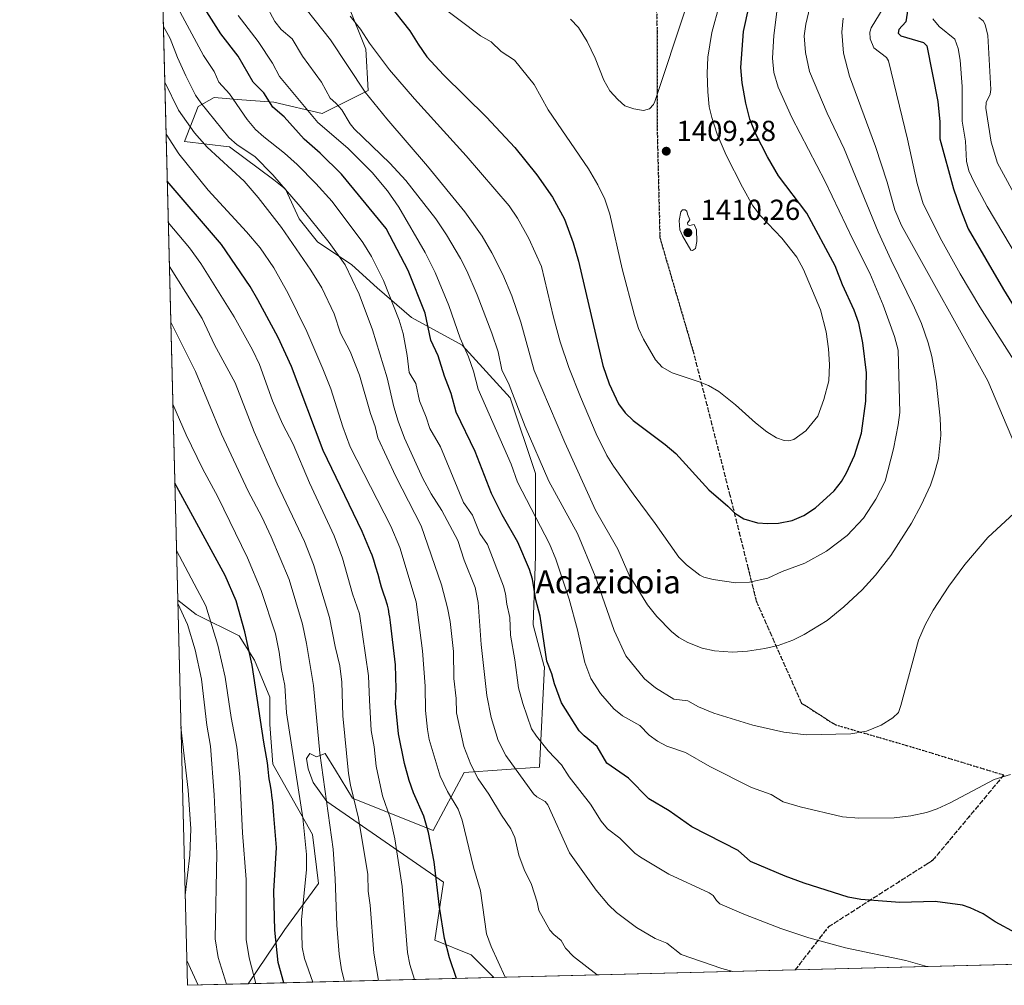
# Model space of a CAD drawing. Units: metres. Extents: x 671682 to 675141, y 4753713 to 4756113.
# Drawn here: x 671682 to 672023, y 4753713 to 4754048 of the extents above; entities that cross this region are included whole.
import ezdxf
from ezdxf.enums import TextEntityAlignment as Align

# ---------------------------------------------------------------- set-up
doc = ezdxf.new("R2010")
doc.units = ezdxf.units.M
doc.header["$MEASUREMENT"] = 0
doc.linetypes.add('DGN Style 3', pattern=[2.307223458686699, 1.648016756204785, -0.6592067024819142])
doc.linetypes.add('DGN Style 5', pattern=[1.1536117293433497, 0.4944050268614355, -0.6592067024819142])
for name, color, linetype, lineweight in [('Arbolado forestal CxS', 92, 'Continuous', 0), ('Comarca CxS', 21, 'Continuous', 0), ('Comunidad Autónoma CxS', 142, 'Continuous', 0), ('Curva de nivel maestra', 30, 'Continuous', 30), ('Curva de nivel normal', 30, 'Continuous', 0), ('Espacio natural protegido CxS', 121, 'Continuous', 0), ('Municipio CxS', 4, 'Continuous', 0), ('Pastizal CxS', 92, 'Continuous', 0), ('Provincia CxS', 1, 'Continuous', 0), ('Punto de cota en terreno', 7, 'Continuous', 0), ('Ruta', 7, 'DGN Style 5', 30), ('Rótulo de punto de cota en terreno', 7, 'Continuous', 0), ('Senda', 7, 'DGN Style 3', 0), ('Suelo desnudo CxS', 253, 'Continuous', 0), ('Texto cartográfico', 7, 'Continuous', 0)]:
    doc.layers.add(name, color=color, linetype=linetype, lineweight=lineweight)
doc.styles.add('Style-Arial', font='txt')

# ---------------------------------------------------------------- blocks, each defined once
blk = doc.blocks.new('*U8')
at = {"layer": 'Pastizal CxS', "color": 92, "linetype": 'Continuous', "lineweight": 0}
blk.add_polyline3d([(672169.1732999999, 4753724.170299999, 1354.548200000005), (671846.0809000004, 4753716.000800001, 1353.577300000004), (671838.2642999999, 4753723.817500001, 1352.030100000004), (671825.7215, 4753728.9035, 1348.287500000006), (671828.6829000004, 4753749.0547, 1350.193499999994), (671788.3378, 4753776.955700001, 1334.574200000003), (671783.5919000005, 4753783.485500001, 1332.510699999999), (671781.8117000004, 4753788.2345, 1331.885800000004), (671781.2188999997, 4753791.796499999, 1331.835600000006), (671782.4049000005, 4753793.576300001, 1332.561100000006), (671784.7777000006, 4753792.3893, 1333.864700000006), (671787.7449000003, 4753793.576500001, 1335.677500000005), (671791.2696000002, 4753787.845899999, 1337.065000000002), (671797.2377000004, 4753778.1425, 1339.290500000003), (671825.1231000006, 4753766.863500001, 1350.556800000006), (671835.8031000001, 4753787.0461, 1358.106599999999), (671861.909, 4753788.827099999, 1367.592699999994), (671863.6590999998, 4753823.6577, 1373.8226), (671863.5433999998, 4753823.7093, 1373.775699999998), (671863.5449999999, 4753823.738800001, 1373.778300000005), (671859.6955000004, 4753838.117699999, 1373.090299999996), (671860.4892999995, 4753861.930199999, 1376.210399999996), (671860.4892999995, 4753890.5053, 1382.744200000001), (671851.7578999996, 4753916.699100001, 1383.841), (671835.0892000003, 4753934.955399999, 1378.996799999994), (671817.6266000001, 4753944.4804, 1372.016900000003), (671805.7203000003, 4753954.7992, 1368.167300000001), (671796.9890999999, 4753962.7367, 1366.151100000003), (671785.0828, 4753970.6742, 1363.450700000001), (671778.7328000005, 4753978.6117, 1363.432700000005), (671773.9704, 4753988.930500001, 1364.902000000002), (671770.0016000001, 4753992.1055, 1364.263300000006), (671754.5832000002, 4754003.5527, 1363.731), (671754.5812999997, 4754003.557499999, 1363.732099999994), (671754.5760000005, 4754003.5582, 1363.729900000006), (671754.4687000001, 4754003.637700001, 1363.712400000004), (671739.0431000004, 4754005.4187, 1357.135399999999), (671743.8076999999, 4754017.5056, 1363.779599999994), (671749.3640999999, 4754020.680600001, 1367.4856), (671758.8891000003, 4754019.886800001, 1370.832500000004), (671770.0016000001, 4754019.0931, 1375.438399999999), (671786.6703000005, 4754015.124299999, 1381.6348), (671802.5453000005, 4754023.061799999, 1389.975699999995), (671801.7516000001, 4754037.349300001, 1393.706099999996), (671795.4016000006, 4754053.224400001, 1395.210699999996)], dxfattribs=at)
blk = doc.blocks.new('*U15')
at = {"layer": 'Arbolado forestal CxS', "color": 92, "linetype": 'Continuous', "lineweight": 0}
blk.add_polyline3d([(671795.4016000006, 4754053.224400001, 1395.210699999996), (671801.7516000001, 4754037.349300001, 1393.706099999996), (671802.5453000005, 4754023.061799999, 1389.975699999995), (671786.6703000005, 4754015.124299999, 1381.6348), (671770.0016000001, 4754019.0931, 1375.438399999999), (671758.8891000003, 4754019.886800001, 1370.832500000004), (671749.3640999999, 4754020.680600001, 1367.4856), (671743.8076999999, 4754017.5056, 1363.779599999994), (671739.0431000004, 4754005.4187, 1357.135399999999), (671754.4687000001, 4754003.637700001, 1363.712400000004), (671754.5760000005, 4754003.5582, 1363.729900000006), (671754.5812999997, 4754003.557499999, 1363.732099999994), (671754.5832000002, 4754003.5527, 1363.731), (671770.0016000001, 4753992.1055, 1364.263300000006), (671773.9704, 4753988.930500001, 1364.902000000002), (671778.7328000005, 4753978.6117, 1363.432700000005), (671785.0828, 4753970.6742, 1363.450700000001), (671796.9890999999, 4753962.7367, 1366.151100000003), (671805.7203000003, 4753954.7992, 1368.167300000001), (671817.6266000001, 4753944.4804, 1372.016900000003), (671835.0892000003, 4753934.955399999, 1378.996799999994), (671851.7578999996, 4753916.699100001, 1383.841), (671860.4892999995, 4753890.5053, 1382.744200000001), (671860.4892999995, 4753861.930199999, 1376.210399999996), (671859.6955000004, 4753838.117699999, 1373.090299999996), (671863.5449999999, 4753823.738800001, 1373.778300000005), (671863.5433999998, 4753823.7093, 1373.775699999998), (671863.6590999998, 4753823.6577, 1373.8226), (671861.909, 4753788.827099999, 1367.592699999994), (671835.8031000001, 4753787.0461, 1358.106599999999), (671825.1231000006, 4753766.863500001, 1350.556800000006), (671797.2377000004, 4753778.1425, 1339.290500000003), (671791.2696000002, 4753787.845899999, 1337.065000000002), (671787.7449000003, 4753793.576500001, 1335.677500000005), (671784.7777000006, 4753792.3893, 1333.864700000006), (671782.4049000005, 4753793.576300001, 1332.561100000006), (671781.2188999997, 4753791.796499999, 1331.835600000006), (671781.8117000004, 4753788.2345, 1331.885800000004), (671783.5919000005, 4753783.485500001, 1332.510699999999), (671788.3378, 4753776.955700001, 1334.574200000003), (671828.6829000004, 4753749.0547, 1350.193499999994), (671825.7215, 4753728.9035, 1348.287500000006), (671838.2642999999, 4753723.817500001, 1352.030100000004), (671846.0809000004, 4753716.000800001, 1353.577300000004), (671761.0335999997, 4753713.850299999, 1318.410999999993), (671773.8198999995, 4753732.693299999, 1326.363100000002), (671785.4616, 4753748.568299999, 1331.784100000005), (671783.3448999999, 4753765.501700001, 1331.091199999995), (671769.5865000002, 4753789.843400001, 1325.624599999996), (671768.5281999996, 4753803.6018, 1326.194900000002), (671768.5281999996, 4753813.126800001, 1326.7552), (671763.2364999996, 4753825.8268, 1325.1253), (671757.9448999995, 4753834.293500001, 1323.445500000002), (671743.1281000003, 4753841.7018, 1317.603900000002), (671736.7143999999, 4753846.690199999, 1315.464099999997), (671730.0426000003, 4754112.664200001, 1386.0291)], dxfattribs=at)
blk = doc.blocks.new('5PATER')
at = {"layer": 'Suelo desnudo CxS', "linetype": 'Continuous', "lineweight": 0}
h = blk.add_hatch(color=51, dxfattribs=at)
edge = h.paths.add_edge_path()
edge.add_ellipse((0, 0), major_axis=(-0.1095731443231308, -0.1110710700762829), ratio=0.9994222409660322, start_angle=0, end_angle=360)

msp = doc.modelspace()

# ---------------------------------------------------------------- linework, layer by layer
at = {"layer": 'Arbolado forestal CxS', "color": 92, "linetype": 'Continuous', "lineweight": 0, "extrusion": (0.006428727920541832, -0.2562799922203042, 0.9665812107861835), "elevation": -1212725.877327334, "flags": 128}
msp.add_lwpolyline([(790737.1806039946, 4577588.989360588), (790737.1806039945, 4577864.245764761)], dxfattribs=at)
at = {"layer": 'Arbolado forestal CxS', "color": 92, "linetype": 'Continuous', "lineweight": 0, "extrusion": (0.001412081298566116, -0.05629171605124658, 0.9984133656609431), "elevation": -265340.2642444453, "flags": 128}
msp.add_lwpolyline([(790738.5116606911, 4727933.364378992), (790738.5116606911, 4728066.988547381)], dxfattribs=at)
at = {"layer": 'Arbolado forestal CxS', "color": 92, "linetype": 'Continuous', "lineweight": 0, "extrusion": (-0.4464225103085977, -0.01128747499810841, 0.8947511023731332), "elevation": -352367.0235298352, "flags": 128}
msp.add_lwpolyline([(-4735215.492950756, 708965.2395697506), (-4735215.492950756, 708941.7914812237)], dxfattribs=at)
at = {"layer": 'Arbolado forestal CxS', "color": 92, "linetype": 'Continuous', "lineweight": 0, "extrusion": (-0.3818877006339448, -0.009655924955040893, 0.9241582912130267), "elevation": -301220.360290572, "flags": 128}
msp.add_lwpolyline([(-4735215.147737641, 732255.8317185421), (-4735215.147737641, 732163.7754305659)], dxfattribs=at)
at = {"layer": 'Arbolado forestal CxS', "color": 92, "linetype": 'Continuous', "lineweight": 0}
for points in [[(671795.4016000006, 4754053.224400001, 1395.210699999996), (671801.7516000001, 4754037.349300001, 1393.706099999996), (671802.5453000005, 4754023.061799999, 1389.975699999995), (671786.6703000005, 4754015.124299999, 1381.6348), (671770.0016000001, 4754019.0931, 1375.438399999999), (671758.8891000003, 4754019.886800001, 1370.832500000004), (671749.3640999999, 4754020.680600001, 1367.4856), (671743.8076999999, 4754017.5056, 1363.779599999994), (671739.0431000004, 4754005.4187, 1357.135399999999), (671754.4687000001, 4754003.637700001, 1363.712400000004), (671754.5760000005, 4754003.5582, 1363.729900000006), (671754.5812999997, 4754003.557499999, 1363.732099999994), (671754.5832000002, 4754003.5527, 1363.731), (671770.0016000001, 4753992.1055, 1364.263300000006), (671773.9704, 4753988.930500001, 1364.902000000002), (671778.7328000005, 4753978.6117, 1363.432700000005), (671785.0828, 4753970.6742, 1363.450700000001), (671796.9890999999, 4753962.7367, 1366.151100000003), (671805.7203000003, 4753954.7992, 1368.167300000001), (671817.6266000001, 4753944.4804, 1372.016900000003), (671835.0892000003, 4753934.955399999, 1378.996799999994), (671851.7578999996, 4753916.699100001, 1383.841), (671860.4892999995, 4753890.5053, 1382.744200000001), (671860.4892999995, 4753861.930199999, 1376.210399999996), (671859.6955000004, 4753838.117699999, 1373.090299999996), (671863.5449999999, 4753823.738800001, 1373.778300000005), (671863.5433999998, 4753823.7093, 1373.775699999998), (671863.6590999998, 4753823.6577, 1373.8226), (671861.909, 4753788.827099999, 1367.592699999994), (671835.8031000001, 4753787.0461, 1358.106599999999), (671825.1231000006, 4753766.863500001, 1350.556800000006), (671797.2377000004, 4753778.1425, 1339.290500000003), (671791.2696000002, 4753787.845899999, 1337.065000000002), (671787.7449000003, 4753793.576500001, 1335.677500000005), (671784.7777000006, 4753792.3893, 1333.864700000006), (671782.4049000005, 4753793.576300001, 1332.561100000006), (671781.2188999997, 4753791.796499999, 1331.835600000006), (671781.8117000004, 4753788.2345, 1331.885800000004), (671783.5919000005, 4753783.485500001, 1332.510699999999), (671788.3378, 4753776.955700001, 1334.574200000003), (671828.6829000004, 4753749.0547, 1350.193499999994), (671825.7215, 4753728.9035, 1348.287500000006), (671838.2642999999, 4753723.817500001, 1352.030100000004), (671846.0807999996, 4753716.0009, 1353.577300000004)], [(671736.7143999999, 4753846.690199999, 1315.464099999997), (671743.1281000003, 4753841.7018, 1317.603900000002), (671757.9448999995, 4753834.293500001, 1323.445500000002), (671763.2364999996, 4753825.8268, 1325.1253), (671768.5281999996, 4753813.126800001, 1326.7552), (671768.5281999996, 4753803.6018, 1326.194900000002), (671769.5865000002, 4753789.843400001, 1325.624599999996), (671783.3448999999, 4753765.501700001, 1331.091199999995), (671785.4616, 4753748.568299999, 1331.784100000005), (671773.8198999995, 4753732.693299999, 1326.363100000002), (671761.0336999996, 4753713.850400001, 1318.410999999993)], [(671736.7143999999, 4753846.690199999, 1315.464099999997), (671743.1281000003, 4753841.7018, 1317.603900000002), (671757.9448999995, 4753834.293500001, 1323.445500000002), (671763.2364999996, 4753825.8268, 1325.1253), (671768.5281999996, 4753813.126800001, 1326.7552), (671768.5281999996, 4753803.6018, 1326.194900000002), (671769.5865000002, 4753789.843400001, 1325.624599999996), (671783.3448999999, 4753765.501700001, 1331.091199999995), (671785.4616, 4753748.568299999, 1331.784100000005), (671773.8198999995, 4753732.693299999, 1326.363100000002), (671761.0336999996, 4753713.850400001, 1318.410999999993)]]:
    msp.add_polyline3d(points, dxfattribs=at)
msp.add_polyline3d([(671761.0335999997, 4753713.850299999, 1318.410999999993), (671740.0599999997, 4753713.32, 1307.939799999993), (671736.7143999999, 4753846.690199999, 1315.464099999997), (671743.1281000003, 4753841.7018, 1317.603900000002), (671757.9448999995, 4753834.293500001, 1323.445500000002), (671763.2364999996, 4753825.8268, 1325.1253), (671768.5281999996, 4753813.126800001, 1326.7552), (671768.5281999996, 4753803.6018, 1326.194900000002), (671769.5865000002, 4753789.843400001, 1325.624599999996), (671783.3448999999, 4753765.501700001, 1331.091199999995), (671785.4616, 4753748.568299999, 1331.784100000005), (671773.8198999995, 4753732.693299999, 1326.363100000002)], close=True, dxfattribs=at)
at = {"layer": 'Comarca CxS', "color": 21, "linetype": 'Continuous', "lineweight": 0, "flags": 128}
msp.add_lwpolyline([(672293.9577999995, 4753727.3255), (671740.0600013086, 4753713.319982452), (671682.0300013088, 4756026.679982428), (674722.7283000001, 4756103.5916), (675081.6400013352, 4756112.66998243), (675098.7358999995, 4755444.5021), (675100.0606000003, 4755392.726600001), (675140.8300013351, 4753799.309982453), (673648.6405999988, 4753761.5793), (673558.7737000008, 4753759.3071)], close=True, dxfattribs=at)
at = {"layer": 'Comunidad Autónoma CxS', "color": 142, "linetype": 'Continuous', "lineweight": 0, "flags": 128}
msp.add_lwpolyline([(672293.9577999995, 4753727.3255), (671740.0600013086, 4753713.319982452), (671682.0300013088, 4756026.679982428), (674722.7283000001, 4756103.5916), (675081.6400013352, 4756112.66998243), (675098.7358999995, 4755444.5021), (675100.0606000003, 4755392.726600001), (675140.8300013351, 4753799.309982453), (673648.6405999988, 4753761.5793), (673558.7737000008, 4753759.3071)], close=True, dxfattribs=at)
at = {"layer": 'Curva de nivel maestra', "color": 30, "linetype": 'Continuous', "lineweight": 30, "flags": 128}
for points, elevation in [([(671802.0800000001, 4754062.780099999), (671816.9800000006, 4754043.7601), (671819.8700000001, 4754039.090100001), (671822.9400000004, 4754034.720100001), (671828.6500000004, 4754028.4801), (671843.5199999996, 4754013.8301), (671853.3700000001, 4754003.390100001), (671860.9600000001, 4753993.860099999), (671866.3399999999, 4753986.190099999), (671870.54, 4753978.540100001), (671873.5700000003, 4753970.390100001), (671875.4100000003, 4753964.040100001), (671883.79, 4753927.9001), (671885.9900000002, 4753921.530099999), (671889.2400000002, 4753914.590100001), (671891.54, 4753911.550100001), (671894.2800000003, 4753908.8201), (671905.4000000004, 4753900.530099999), (671909.0499999998, 4753897.390100001), (671920.4500000002, 4753884.860099999), (671927.0899999999, 4753879.2401), (671929.5199999996, 4753876.720100001), (671932.5800000001, 4753874.860099999), (671937.2999999998, 4753873.4301), (671940.9199999999, 4753873.170100001), (671944.5199999996, 4753873.340100001), (671949.2999999998, 4753874.190099999), (671953.29, 4753875.970100001), (671957.4199999999, 4753878.620100001), (671963.79, 4753884.5001), (671966.3399999999, 4753887.7501), (671968.1500000004, 4753890.6801), (671970.9100000003, 4753896.720100001), (671973.3300000001, 4753904.4901), (671974.8099999997, 4753915.4801), (671974.9800000006, 4753925.4001), (671973.75, 4753935.7301), (671972.3799999999, 4753942.5601), (671970.8099999997, 4753947.0701), (671966.7400000002, 4753955.7601), (671964.2100000001, 4753962.390100001), (671954.3799999999, 4753980.640100001), (671944.5599999997, 4753993.530099999), (671940.7300000006, 4754000.120100001), (671936.7100000001, 4754007.970100001), (671934.6799999997, 4754013.110099999), (671933.2199999997, 4754018.710100001), (671931.9600000001, 4754025.7401), (671931.4900000002, 4754031.100099999), (671932.4400000004, 4754043.520099999), (671934.4299999997, 4754052.390100001)], 1400), ([(672026.8499999996, 4753731.4301), (672019.5800000001, 4753735.2501), (672015.3700000001, 4753738.120100001), (672010.8499999996, 4753740.200099999), (672008.1900000004, 4753741.050100001), (671998.8200000003, 4753742.3201), (671986.5199999996, 4753742.030099999), (671973.0700000003, 4753742.9901), (671968.6500000004, 4753743.880100001), (671953.5099999999, 4753748.640100001), (671946.8600000005, 4753751.050100001), (671934.9400000004, 4753756.2301), (671930.5899999999, 4753759.940099999), (671914.6200000001, 4753768.2401), (671906.7599999999, 4753773.770099999), (671899.7100000001, 4753777.840100001), (671892.6500000004, 4753785.0701), (671885.1299999999, 4753790.190099999), (671881.8799999999, 4753795.970100001), (671877.3099999997, 4753799.690099999), (671875.5999999996, 4753801.470100001), (671869.4600000001, 4753811.1601), (671867.04, 4753817.7301), (671866.1600000003, 4753821.170100001), (671864.3799999999, 4753825.550100001), (671862.1299999999, 4753841.120100001), (671860.6200000001, 4753846.780099999), (671859.4500000002, 4753853.9001), (671858.3799999999, 4753857.3201), (671854.3700000001, 4753866.710100001), (671848.9199999999, 4753876.220100001), (671845.2400000002, 4753883.5801), (671839.5999999996, 4753898.0801), (671833.0199999996, 4753911.710100001), (671831.2999999998, 4753918.2401), (671828.9699999997, 4753924.190099999), (671826.79, 4753931.220100001), (671824.3200000003, 4753936.6801), (671822.3700000001, 4753946.0001), (671816.4100000003, 4753960.770099999), (671808.79, 4753975.3101), (671793.3600000005, 4753994.120100001), (671785.9900000002, 4754001.380100001), (671780.4400000004, 4754006.1801), (671773.54, 4754013.9901), (671769.6699999999, 4754017.3201), (671766.4600000001, 4754022.290100001), (671762.7599999999, 4754025.920100001), (671757.6500000004, 4754034.940099999), (671751.6500000004, 4754042.720100001), (671746.79, 4754050.3301)], 1375), ([(671989.5999999996, 4754052.840100001), (671988.6799999997, 4754046.840100001), (671986.2400000002, 4754044.2401), (671986, 4754042.950099999), (671986.9400000004, 4754042.050100001), (671994.7000000002, 4754039.720100001), (671995.9400000004, 4754038.530099999), (671999.7100000001, 4754019.300100001), (672000.3399999999, 4754012.220100001), (672000.3700000001, 4754006.350099999), (672005.1399999997, 4753989.090100001), (672007.4900000002, 4753982.030099999), (672010.2000000002, 4753975.2301), (672022.3700000001, 4753954.2401), (672027.3600000005, 4753946.0601)], 1375), ([(671833.1288999999, 4753715.6735), (671833.1275000004, 4753715.677800001), (671830.7400000002, 4753722.8301), (671828.9600000001, 4753729.520099999), (671827.2400000002, 4753740.4101), (671825.4000000004, 4753756.030099999), (671823.4500000002, 4753766.210100001), (671821.8099999997, 4753771.880100001), (671818.2599999999, 4753779.9901), (671816.7599999999, 4753784.2501), (671815.1500000004, 4753790.1601), (671813.0999999996, 4753800.4001), (671812.0599999997, 4753810.870100001), (671812.2800000003, 4753816.0101), (671812.0800000001, 4753824.280099999), (671810.3499999996, 4753838.9101), (671810.0800000001, 4753840.7401), (671809.9100000003, 4753841.8201), (671809.5899999999, 4753843.5701), (671809.2999999998, 4753844.890100001), (671809.1100000005, 4753845.600099999), (671808.7400000002, 4753846.780099999), (671807.7800000003, 4753849.420100001), (671807.2400000002, 4753851.100099999), (671806.8600000005, 4753852.460100001), (671806.0099999999, 4753855.590100001), (671805.2999999998, 4753858.090100001), (671805.0499999998, 4753858.9101), (671804.5099999999, 4753860.550100001), (671803.9299999997, 4753862.1801), (671803.5300000003, 4753863.270099999), (671803.4500000002, 4753863.4801), (671800.5700000003, 4753870.370100001), (671787.0599999997, 4753898.4901), (671776.0999999996, 4753927.4901), (671771.4900000002, 4753937.520099999), (671764.4699999997, 4753950.670100001), (671761.8200000003, 4753955.190099999), (671751.8700000001, 4753969.720100001), (671733.0800000001, 4753991.7301), (671733.0760000005, 4753991.7358)], 1350), ([(671773.3793000003, 4753714.162699999), (671773.3781000003, 4753714.166999999), (671771.4199999999, 4753721.220100001), (671770.3399999999, 4753732.420100001), (671769.9900000002, 4753745.920100001), (671770.9100000003, 4753761.050100001), (671769.9199999999, 4753772.1501), (671769.5700000003, 4753776.5801), (671769.4100000003, 4753778.210100001), (671769.3200000003, 4753778.9901), (671769.1100000005, 4753780.460100001), (671768.6600000003, 4753783.090100001), (671768.3700000001, 4753784.800100001), (671768.2400000002, 4753785.840100001), (671768.0099999999, 4753788.090100001), (671767.7199999997, 4753790.3301), (671767.4199999999, 4753792.270099999), (671766.54, 4753797.4901), (671762.4600000001, 4753824.170100001), (671759.8799999999, 4753835.640100001), (671756.8799999999, 4753846.460100001), (671753.1600000003, 4753855.170100001), (671735.6984000001, 4753887.1928)], 1325), ([(671833.1289999997, 4753715.6733), (671833.1288999999, 4753715.6735)], 1350)]:
    msp.add_lwpolyline(points, dxfattribs=dict(at, elevation=elevation))
at = {"layer": 'Curva de nivel normal', "color": 30, "linetype": 'Continuous', "lineweight": 0, "flags": 128}
for points, elevation in [([(671955.4699999997, 4754051.9), (671954.0800000001, 4754046.09), (671953.5, 4754042.029999999), (671953.9400000004, 4754036.25), (671955.3499999996, 4754029.640000001), (671961.3600000005, 4754015.189999999), (671967.3200000003, 4754002.92), (671979.0700000003, 4753974.119999999), (671983.54, 4753964.33), (671991.6799999997, 4753947.9), (671994.0300000003, 4753942.430000001), (671996.3499999996, 4753935.74), (671997.6200000001, 4753930.99), (671999.0800000001, 4753922.460000001), (672000.5599999997, 4753909.640000001), (672000.79, 4753903.720000001), (671999.8799999999, 4753895.730000001), (671998.4800000006, 4753890.32), (671997.1100000005, 4753886.449999999), (671993.8899999997, 4753879.5), (671990.5899999999, 4753873.350000001), (671983.4299999997, 4753862.08), (671978.1799999997, 4753855.350000001), (671973.5499999998, 4753850.199999999), (671967.1600000003, 4753844.359999999), (671961.4000000004, 4753839.66), (671953.4900000002, 4753834.789999999), (671949.5199999996, 4753832.84), (671944.4299999997, 4753830.949999999), (671939.8399999999, 4753829.859999999), (671933.8499999996, 4753828.949999999), (671928.6600000003, 4753828.689999999), (671922.4400000004, 4753829.07), (671918.2199999997, 4753830.07), (671913.2199999997, 4753831.980000001), (671910.0899999999, 4753833.67), (671907.54, 4753835.810000001), (671902.4500000002, 4753841.02), (671899.29, 4753845.02), (671892.9000000004, 4753855.26), (671888.9800000006, 4753864.359999999), (671881.3099999997, 4753877.83), (671870.6799999997, 4753901.189999999), (671860.04, 4753926.17), (671855.4000000004, 4753942.83), (671852.3300000001, 4753952.039999999), (671849.1799999997, 4753959.359999999), (671845.4000000004, 4753966.92), (671842.0899999999, 4753972.640000001), (671836, 4753981.119999999), (671823.1699999999, 4753996.869999999), (671809.0599999997, 4754013.27), (671801.5800000001, 4754022.51), (671789.5800000001, 4754040.619999999), (671775.8600000005, 4754058.07)], 1390), ([(671995.9490999999, 4753719.790200001), (671988.6100000005, 4753721.869999999), (671967.7999999998, 4753726.300000001), (671955.04, 4753729.710000001), (671945.4100000003, 4753733.02), (671932.6100000005, 4753737.99), (671924.3300000001, 4753741.529999999), (671923.1200000001, 4753742.65), (671921.9500000002, 4753744.369999999), (671920.6299999999, 4753745.32), (671906.5899999999, 4753751.800000001), (671896.7999999998, 4753757.66), (671894.8700000001, 4753759.07), (671889.7000000002, 4753764.24), (671885.4600000001, 4753767.51), (671883.2000000002, 4753770.180000001), (671879.5800000001, 4753776.039999999), (671872.1500000004, 4753785.439999999), (671869.4900000002, 4753789.619999999), (671864.8300000001, 4753794.449999999), (671860.8300000001, 4753799.529999999), (671859.1100000005, 4753802.100000001), (671856.0800000001, 4753810.850000001), (671854.5899999999, 4753816.289999999), (671853.3499999996, 4753825.99), (671851.8700000001, 4753834.480000001), (671851.6600000003, 4753840.609999999), (671850.5800000001, 4753845.27), (671850.1100000005, 4753848.869999999), (671849.4600000001, 4753851.5), (671843.9000000004, 4753865.949999999), (671841.2400000002, 4753869.75), (671838.6500000004, 4753876.109999999), (671835.5800000001, 4753880.5), (671827.6799999997, 4753899.77), (671823.9600000001, 4753906.08), (671822.6900000004, 4753910.039999999), (671820.3499999996, 4753915.67), (671819.0700000003, 4753921.710000001), (671816.7999999998, 4753925.42), (671816.1399999997, 4753931.33), (671814.7000000002, 4753938.980000001), (671813.3600000005, 4753943.630000001), (671807.9299999997, 4753957.33), (671803.79, 4753965.619999999), (671800.7100000001, 4753970.439999999), (671790.1100000005, 4753984.710000001), (671784.4800000006, 4753990.939999999), (671777.9800000006, 4753997.49), (671773.6200000001, 4754001.439999999), (671766.4800000006, 4754006.99), (671763.6399999997, 4754009.609999999), (671760.7599999999, 4754013.07), (671754.6200000001, 4754021.930000001), (671750.9199999999, 4754025.930000001), (671749.2699999996, 4754029.680000001), (671745.6699999999, 4754035.210000001), (671736.79, 4754051.699999999)], 1370), ([(671767.0199999996, 4754053.16), (671770.3399999999, 4754046.970000001), (671772.4800000006, 4754044.25), (671776.3099999997, 4754040.91), (671779.8300000001, 4754034.91), (671786.4100000003, 4754026.01), (671789.4900000002, 4754020.369999999), (671791.3799999999, 4754018.730000001), (671793.5199999996, 4754016.42), (671796.3399999999, 4754011.560000001), (671797.7999999998, 4754009.800000001), (671810.1100000005, 4753997.869999999), (671815.6500000004, 4753991.890000001), (671826.0700000003, 4753978.609999999), (671829.7100000001, 4753973.15), (671834.5700000003, 4753964.869999999), (671836.7699999996, 4753960.600000001), (671840.2800000003, 4753952.34), (671845.4000000004, 4753939.07), (671847.5999999996, 4753932.58), (671848.9000000004, 4753926.380000001), (671851.3399999999, 4753921.230000001), (671856.8899999997, 4753906.810000001), (671865.1500000004, 4753887.84), (671875.04, 4753869.699999999), (671881.1500000004, 4753854.939999999), (671887.7000000002, 4753836.140000001), (671891.79, 4753827.34), (671898.1600000003, 4753819.430000001), (671902.0199999996, 4753816.34), (671908.3799999999, 4753812.390000001), (671913.2300000006, 4753811.75), (671916.8799999999, 4753809.779999999), (671922.1600000003, 4753807.5), (671935.6900000004, 4753803.350000001), (671946.4400000004, 4753800.949999999), (671954.1799999997, 4753800.060000001), (671969.6299999999, 4753800.42), (671975.04, 4753801.27), (671980.0499999998, 4753803.41), (671984.1699999999, 4753805.960000001), (671986.1100000005, 4753807.720000001), (671986.8899999997, 4753810.199999999), (671992.9900000002, 4753832.75), (671995.2999999998, 4753838.119999999), (671998.1100000005, 4753843.130000001), (672003.54, 4753851.539999999), (672009.0199999996, 4753859.02), (672017.0300000003, 4753868.34), (672026.0999999996, 4753876.76)], 1385), ([(671944.04, 4754050.300000001), (671942.9199999999, 4754042.07), (671942.5300000003, 4754034.24), (671942.9100000003, 4754029.279999999), (671944.4500000002, 4754024.27), (671949.2100000001, 4754013.720000001), (671960.7599999999, 4753991.529999999), (671970.3799999999, 4753971.230000001), (671976.1500000004, 4753959.810000001), (671980.8399999999, 4753948.730000001), (671984.7000000002, 4753937.9), (671986, 4753933.140000001), (671986.5199999996, 4753911.58), (671986.0300000003, 4753907.33), (671984.3499999996, 4753899.029999999), (671981.4400000004, 4753887.810000001), (671978.25, 4753881.59), (671973.9500000002, 4753874.99), (671968.3099999997, 4753869.08), (671961.1900000004, 4753863.630000001), (671953.7199999997, 4753859.5), (671945.9000000004, 4753856.609999999), (671940.8700000001, 4753854.26), (671934.5499999998, 4753852.850000001), (671929.7699999996, 4753852.680000001), (671921.9900000002, 4753853.800000001), (671918.79, 4753854.600000001), (671917.3399999999, 4753855.32), (671912.7000000002, 4753858.92), (671910.04, 4753861.59), (671901.9400000004, 4753873.17), (671894.2400000002, 4753883.5), (671887.4500000002, 4753893.039999999), (671885.2100000001, 4753896.77), (671881.5300000003, 4753904.220000001), (671876.0499999998, 4753916.980000001), (671872.0800000001, 4753927.180000001), (671869.0499999998, 4753936.08), (671866.7199999997, 4753944.58), (671862.5700000003, 4753962.100000001), (671858.2000000002, 4753971.9), (671854.2400000002, 4753978.9), (671851.3300000001, 4753983.109999999), (671836.4800000006, 4754000.460000001), (671818.6699999999, 4754020.140000001), (671809.9699999997, 4754030.279999999), (671803.0999999996, 4754039.470000001), (671799.9299999997, 4754044.32), (671796.3399999999, 4754048.800000001)], 1395), ([(671924.1900000004, 4754052.800000001), (671921.54, 4754043.109999999), (671920.1100000005, 4754034.66), (671919.8799999999, 4754029.02), (671920.1200000001, 4754022.609999999), (671920.6399999997, 4754017.449999999), (671921.4600000001, 4754013.699999999), (671923.3799999999, 4754007.970000001), (671926.4699999997, 4754000.67), (671932.0800000001, 4753989.57), (671935.7400000002, 4753983.15), (671938.5, 4753979.600000001), (671945.7800000003, 4753972.02), (671950.9000000004, 4753965.369999999), (671953.2199999997, 4753961.16), (671959.0800000001, 4753947.109999999), (671961.0499999998, 4753939.52), (671961.8799999999, 4753933.680000001), (671962.2400000002, 4753928.25), (671961.9600000001, 4753922.600000001), (671960.2400000002, 4753916.060000001), (671958.1600000003, 4753910.300000001), (671954.0599999997, 4753905.230000001), (671949.9199999999, 4753902.230000001), (671948.1200000001, 4753901.75), (671946.5499999998, 4753901.880000001), (671943.8700000001, 4753902.800000001), (671940.54, 4753904.9), (671936.6399999997, 4753908.02), (671929.75, 4753914.32), (671923.9500000002, 4753918.930000001), (671920.3700000001, 4753920.970000001), (671917.1100000005, 4753922.27), (671907.7999999998, 4753925.4), (671904.3700000001, 4753927.26), (671902.0599999997, 4753929.84), (671897.8600000005, 4753936.949999999), (671896.0800000001, 4753940.65), (671894.7400000002, 4753945.15), (671890.5300000003, 4753961.350000001), (671886.2100000001, 4753980.279999999), (671884.54, 4753985.449999999), (671882.0999999996, 4753990.41), (671878.8600000005, 4753995.99), (671864.8700000001, 4754016.42), (671860.04, 4754025.130000001), (671853.2599999999, 4754033.619999999), (671848.6200000001, 4754036.58), (671845.1200000001, 4754039.880000001), (671841.4699999997, 4754042), (671826.5199999996, 4754053.300000001)], 1405), ([(671912.6500000004, 4754051.949999999), (671901.8099999997, 4754019.25), (671901.3300000001, 4754018.26), (671899.9000000004, 4754016.75), (671897.8200000003, 4754016.119999999), (671894.54, 4754016.689999999), (671891.4299999997, 4754017.800000001), (671888.9600000001, 4754019.91), (671886.2599999999, 4754022.939999999), (671884.1699999999, 4754026.609999999), (671881.1900000004, 4754034.25), (671878.3799999999, 4754040.100000001), (671875.3200000003, 4754044.880000001), (671872.6200000001, 4754047.75)], 1410), ([(671980.75, 4754051.57), (671976.6500000004, 4754044.810000001), (671976.2100000001, 4754043.26), (671976.3099999997, 4754041.01), (671977.5999999996, 4754037.880000001), (671981.9699999997, 4754034.539999999), (671982.5999999996, 4754033.359999999), (671989.1799999997, 4754006.180000001), (671992.5199999996, 4753990.91), (671994.6399999997, 4753983.850000001), (672001.0800000001, 4753971.01), (672007.4199999999, 4753959.57), (672014.2000000002, 4753948.24), (672027.7999999998, 4753926.859999999)], 1380), ([(672024.8899999997, 4753786.32), (672019.2400000002, 4753784.59), (672003.9800000006, 4753776.539999999), (671999.4500000002, 4753774.430000001), (671995.8099999997, 4753773.16), (671990.3499999996, 4753771.980000001), (671984.5899999999, 4753771.25), (671972.4100000003, 4753771.220000001), (671966.6799999997, 4753771.67), (671952.0800000001, 4753775.100000001), (671946.2100000001, 4753776.850000001), (671942.0099999999, 4753779.369999999), (671935.2800000003, 4753781.800000001), (671920.8499999996, 4753789.08), (671912.3499999996, 4753793.960000001), (671905.9000000004, 4753796.140000001), (671902.6600000003, 4753797.82), (671899.8600000005, 4753799.939999999), (671896.5899999999, 4753803.24), (671890.5999999996, 4753806.619999999), (671887.5700000003, 4753809.039999999), (671882.9400000004, 4753814.300000001), (671879.6799999997, 4753819.49), (671877.5099999999, 4753825.029999999), (671875.0599999997, 4753836.369999999), (671872.1500000004, 4753847.01), (671867.5800000001, 4753860.83), (671865.3399999999, 4753866.100000001), (671854.3200000003, 4753887.460000001), (671852.1200000001, 4753893.699999999), (671840.6600000003, 4753919.74), (671839.0499999998, 4753925.939999999), (671837.3600000005, 4753930.9), (671834.4600000001, 4753937.380000001), (671830.54, 4753948.710000001), (671825.7800000003, 4753960.029999999), (671822.2800000003, 4753967.050000001), (671813.2199999997, 4753982.75), (671809.2400000002, 4753988.359999999), (671803.9299999997, 4753994.66), (671795.5199999996, 4754003.07), (671785.2199999997, 4754012.060000001), (671771.9100000003, 4754027.970000001), (671769.4500000002, 4754032.57), (671764.5800000001, 4754039.99), (671757.6500000004, 4754049)], 1380), ([(672030.4000000004, 4753890.939999999), (672017.0599999997, 4753922.619999999), (671987.0899999999, 4753976.310000001), (671984.8499999996, 4753981.800000001), (671982.1399999997, 4753991.34), (671978.1799999997, 4754003.74), (671969.1900000004, 4754027.99), (671967.0499999998, 4754036.029999999), (671966.5099999999, 4754043.33), (671966.9500000002, 4754048.109999999)], 1385), ([(671997.9900000002, 4754047.880000001), (672000.1399999997, 4754045.180000001), (672005.5599999997, 4754040.869999999), (672006.7599999999, 4754037.609999999), (672007.4000000004, 4754033.619999999), (672008.1299999999, 4754024.49), (672008.1500000004, 4754012.5), (672009.3300000001, 4754005.57), (672009.5700000003, 4753998.58), (672010.4500000002, 4753995.230000001), (672012.2199999997, 4753991.310000001), (672016.79, 4753982.890000001), (672027.6200000001, 4753964.730000001)], 1370), ([(672013.8799999999, 4754048.32), (672015.3399999999, 4754047.16), (672016.1100000005, 4754045.980000001), (672017.0199999996, 4754042.140000001), (672018.04, 4754023.369999999), (672017.7800000003, 4754021.859999999), (672016.3799999999, 4754018.939999999), (672016.3300000001, 4754016.980000001), (672018.0999999996, 4754005.17), (672020.3399999999, 4753997.91), (672028.1299999999, 4753983.76)], 1365), ([(671928.8009000003, 4753718.092499999), (671925.0199999996, 4753719.119999999), (671910.8700000001, 4753724.039999999), (671905.9199999999, 4753727.91), (671901.9500000002, 4753729.539999999), (671895.4500000002, 4753733.390000001), (671888.4800000006, 4753738.49), (671885.7699999996, 4753741.16), (671881.5099999999, 4753746.310000001), (671872.2800000003, 4753759.199999999), (671864.79, 4753775.77), (671863.8499999996, 4753776.970000001), (671860.9299999997, 4753778.529999999), (671859.8499999996, 4753779.65), (671850.2400000002, 4753792.92), (671847.6100000005, 4753798.050000001), (671845.1200000001, 4753805.980000001), (671843.6100000005, 4753813.630000001), (671841.7300000006, 4753831.34), (671840.6600000003, 4753845.859999999), (671839.5700000003, 4753851.029999999), (671835.8700000001, 4753860.539999999), (671833.6299999999, 4753867.27), (671828.1100000005, 4753877.65), (671824.3499999996, 4753883.460000001), (671821.5199999996, 4753888.779999999), (671815.1299999999, 4753902.730000001), (671813.0099999999, 4753908.640000001), (671811.5, 4753913.630000001), (671809.1500000004, 4753923.67), (671804.1399999997, 4753940.25), (671799.5300000003, 4753952.609999999), (671794.6399999997, 4753962.779999999), (671789.0499999998, 4753970.52), (671779.0300000003, 4753982.939999999), (671769.5999999996, 4753993.9), (671763.3700000001, 4754000.25), (671757.2599999999, 4754004.300000001), (671754.3799999999, 4754006.850000001), (671744.6500000004, 4754018.859999999), (671742.8799999999, 4754021.460000001), (671739.5, 4754028.15), (671736.5899999999, 4754034.550000001), (671734.1299999999, 4754041.109999999), (671731.7400000002, 4754045.180000001), (671731.7351000002, 4754045.193299999)], 1365), ([(671881.8581999998, 4753716.905400001), (671881.8499999996, 4753716.91), (671873.5999999996, 4753723.26), (671870.9199999999, 4753726.17), (671869.4000000004, 4753728.789999999), (671866.7999999998, 4753730.869999999), (671865.4199999999, 4753732.460000001), (671861.6200000001, 4753739.26), (671861.0599999997, 4753742.050000001), (671859.0999999996, 4753748.17), (671856.6100000005, 4753753.430000001), (671854.7400000002, 4753758.350000001), (671853.3300000001, 4753764.460000001), (671852, 4753767.52), (671848.6799999997, 4753772.180000001), (671844.3899999997, 4753779.529999999), (671840.6200000001, 4753784.779999999), (671838.1600000003, 4753789.810000001), (671835.6900000004, 4753796.02), (671833.1500000004, 4753807.609999999), (671833.0599999997, 4753812.57), (671832.2100000001, 4753819.5), (671832.0700000003, 4753828.850000001), (671830.9900000002, 4753839.210000001), (671830.0899999999, 4753844.050000001), (671827.9299999997, 4753851.949999999), (671820.9400000004, 4753872.369999999), (671812.1900000004, 4753889.470000001), (671805.9500000002, 4753902.869999999), (671805.0499999998, 4753906.75), (671803.3700000001, 4753911.310000001), (671799.5999999996, 4753924.52), (671796.3799999999, 4753932.680000001), (671792.9900000002, 4753939.109999999), (671790.7999999998, 4753945.789999999), (671786.5300000003, 4753954.800000001), (671782.75, 4753960.939999999), (671772.6200000001, 4753975.66), (671764.5800000001, 4753986.029999999), (671759.7100000001, 4753991.67), (671746.9400000004, 4754003.42), (671742.5499999998, 4754008.41), (671736.9400000004, 4754016.230000001), (671732.2199999997, 4754025.930000001), (671732.2182, 4754025.9342)], 1360), ([(671849.9900000002, 4753716.0997), (671845.1200000001, 4753726.710000001), (671843.4900000002, 4753731.119999999), (671841.4900000002, 4753746.029999999), (671839.0099999999, 4753754.26), (671835.1299999999, 4753770.470000001), (671833.7100000001, 4753774.34), (671830.0999999996, 4753780.460000001), (671827.4800000006, 4753785.67), (671823.7599999999, 4753798.359999999), (671823.0899999999, 4753801.92), (671822.4299999997, 4753808.480000001), (671822.2699999996, 4753816.9), (671821.4400000004, 4753829.08), (671819.2199999997, 4753846.100000001), (671813.5899999999, 4753864.84), (671810.4299999997, 4753872.26), (671796.4000000004, 4753899.720000001), (671793.8300000001, 4753906.600000001), (671789.7000000002, 4753919.83), (671786.9699999997, 4753926.77), (671781.3300000001, 4753939.65), (671774.8700000001, 4753952.850000001), (671769.9800000006, 4753961.67), (671765.2300000006, 4753968.59), (671760.4699999997, 4753974.180000001), (671747.1900000004, 4753988.58), (671737.04, 4754001.16), (671732.6694999998, 4754007.9406)], 1355), ([(671911.3600000005, 4753981.789999999), (671910.7400000002, 4753981.08), (671910.2300000006, 4753978.039999999), (671910.4600000001, 4753974.880000001), (671911.3399999999, 4753972.779999999), (671914.2300000006, 4753967.77), (671914.8300000001, 4753967.710000001), (671915.8399999999, 4753968.41), (671916.3600000005, 4753970.800000001), (671916.2400000002, 4753974.890000001), (671915.3399999999, 4753976.74), (671913.8099999997, 4753976.350000001), (671913.2199999997, 4753976.600000001), (671913.1200000001, 4753977.24), (671913.8399999999, 4753978.26), (671913.0700000003, 4753980.32), (671912.8600000005, 4753981.26), (671912.29, 4753981.779999999), (671911.3600000005, 4753981.789999999)], 1410), ([(671818.6507000001, 4753715.3073), (671818.6500000004, 4753715.3101), (671817.0499999998, 4753720.470000001), (671816.1900000004, 4753724.680000001), (671814.3099999997, 4753747.51), (671811.8700000001, 4753764.029999999), (671810.2300000006, 4753771.33), (671807.5800000001, 4753778.859999999), (671805.4199999999, 4753789.220000001), (671804.6600000003, 4753795.930000001), (671803.6399999997, 4753801.550000001), (671803.0300000003, 4753812.02), (671802.6799999997, 4753820.449999999), (671799.5700000003, 4753841.890000001), (671797.2300000006, 4753848.810000001), (671793.7699999996, 4753861.180000001), (671790.8399999999, 4753868.91), (671782.3399999999, 4753887.310000001), (671776.7000000002, 4753900.619999999), (671772.9600000001, 4753907.67), (671769.4800000006, 4753915.609999999), (671765.04, 4753928.210000001), (671762.6299999999, 4753933.310000001), (671756.2000000002, 4753944.720000001), (671744.6500000004, 4753963.220000001), (671740.7800000003, 4753968.619999999), (671733.4369999999, 4753977.343400001)], 1345), ([(671733.8168000003, 4753962.203500001), (671733.8200000003, 4753962.199999999), (671745.1500000004, 4753944.189999999), (671749.4500000002, 4753935.02), (671756.5599999997, 4753921.930000001), (671763.2000000002, 4753904.949999999), (671771.1699999999, 4753886.91), (671780.5700000003, 4753866.9), (671783.6299999999, 4753859.039999999), (671789.2699999996, 4753840.630000001), (671791.1500000004, 4753830.59), (671792.8200000003, 4753823.960000001), (671793.4800000006, 4753818.26), (671793.79, 4753806.619999999), (671795.7999999998, 4753786.609999999), (671796.4400000004, 4753782.58), (671799.29, 4753771.230000001), (671802.4699999997, 4753751.689999999), (671802.5899999999, 4753745.930000001), (671803.25, 4753741.050000001), (671804.5700000003, 4753724.42), (671806.1299000002, 4753714.990700001)], 1340), ([(671794.3691999996, 4753714.693299999), (671793.4000000004, 4753718.630000001), (671792.5899999999, 4753724.140000001), (671791.7699999996, 4753734.140000001), (671791.2300000006, 4753750.15), (671790.5, 4753760.49), (671785.8499999996, 4753793.710000001), (671783.6500000004, 4753817.130000001), (671781.3200000003, 4753831.699999999), (671779.9299999997, 4753838.34), (671775.2100000001, 4753853.75), (671769.04, 4753868.539999999), (671765.7999999998, 4753875.49), (671761.0899999999, 4753884.41), (671751.9000000004, 4753904.15), (671742.9100000003, 4753925.82), (671734.3000999996, 4753942.9398)], 1335), ([(671783.4809999998, 4753714.418), (671783.4796000002, 4753714.420600001), (671780.5800000001, 4753722.630000001), (671779.8099999997, 4753726.470000001), (671779.5599999997, 4753736.060000001), (671781.2100000001, 4753753.310000001), (671781.2100000001, 4753758.600000001), (671779.9800000006, 4753771.27), (671774.3300000001, 4753807.689999999), (671773.8200000003, 4753817.060000001), (671772.5700000003, 4753822.680000001), (671771.79, 4753828.600000001), (671770.5, 4753834.980000001), (671765.5599999997, 4753850.050000001), (671760.8200000003, 4753861.32), (671750.5599999997, 4753882.430000001), (671745.2300000006, 4753892.25), (671739.6500000004, 4753903.859999999), (671735.0122999996, 4753914.544600001)], 1330), ([(671763.7200999996, 4753713.918299999), (671761.4100000003, 4753722.789999999), (671760.4299999997, 4753729.140000001), (671760.4199999999, 4753749.91), (671759.1500000004, 4753766.08), (671758.1900000004, 4753785.5), (671757.1500000004, 4753795.810000001), (671755.1600000003, 4753805.980000001), (671753.1799999997, 4753819.980000001), (671750.5999999996, 4753831.119999999), (671746.3799999999, 4753844.730000001), (671736.2830999997, 4753863.884)], 1320), ([(671753.5498000003, 4753713.6611), (671750.75, 4753722.960000001), (671749.6299999999, 4753729.390000001), (671750.2199999997, 4753758.980000001), (671749.2999999998, 4753779.25), (671748.0300000003, 4753796.08), (671746.7599999999, 4753803.350000001), (671744.9100000003, 4753819.279999999), (671742.7000000002, 4753829.41), (671740.0599999997, 4753838.199999999), (671736.7446, 4753845.49)], 1315), ([(671739.2773000002, 4753744.521700001), (671739.2800000003, 4753744.539999999), (671740.8799999999, 4753758.42), (671741.1900000004, 4753767.51), (671740.3200000003, 4753780.82), (671737.8200000003, 4753802.699999999), (671737.8174000002, 4753802.719799999)], 1310), ([(671743.7484999998, 4753713.4134), (671739.8449999997, 4753721.889000001)], 1310)]:
    msp.add_lwpolyline(points, dxfattribs=dict(at, elevation=elevation))
at = {"layer": 'Espacio natural protegido CxS', "color": 121, "linetype": 'Continuous', "lineweight": 0, "flags": 128}
msp.add_lwpolyline([(672293.9577999995, 4753727.3255), (671740.0600013086, 4753713.319982452), (671682.0300013088, 4756026.679982428)], dxfattribs=at)
at = {"layer": 'Municipio CxS', "color": 4, "linetype": 'Continuous', "lineweight": 0, "flags": 128}
msp.add_lwpolyline([(672293.9577999995, 4753727.3255), (671740.0600013086, 4753713.319982452), (671682.0300013088, 4756026.679982428), (674722.7283000001, 4756103.5916), (675081.6400013352, 4756112.66998243), (675098.7358999995, 4755444.5021), (675100.0606000003, 4755392.726600001), (675140.8300013351, 4753799.309982453), (673648.6405999988, 4753761.5793), (673558.7737000008, 4753759.3071)], close=True, dxfattribs=at)
at = {"layer": 'Pastizal CxS', "color": 92, "linetype": 'Continuous', "lineweight": 0, "extrusion": (0.05743788363268591, 0.001452342837576407, 0.9983480256023349), "elevation": 46864.32252908633, "flags": 128}
msp.add_lwpolyline([(4735214.571589874, -790729.6730911612), (4735214.571589874, -790510.4036175235)], dxfattribs=at)
at = {"layer": 'Pastizal CxS', "color": 92, "linetype": 'Continuous', "lineweight": 0, "extrusion": (-0.128984383373797, -0.003261505972873553, 0.9916412614572219), "elevation": -100819.6624953645, "flags": 128}
msp.add_lwpolyline([(-4735214.095682799, 785457.1061821216), (-4735214.095682799, 785351.938690334)], dxfattribs=at)
at = {"layer": 'Pastizal CxS', "color": 92, "linetype": 'Continuous', "lineweight": 0}
msp.add_polyline3d([(671795.4016000006, 4754053.224400001, 1395.210699999996), (671801.7516000001, 4754037.349300001, 1393.706099999996), (671802.5453000005, 4754023.061799999, 1389.975699999995), (671786.6703000005, 4754015.124299999, 1381.6348), (671770.0016000001, 4754019.0931, 1375.438399999999), (671758.8891000003, 4754019.886800001, 1370.832500000004), (671749.3640999999, 4754020.680600001, 1367.4856), (671743.8076999999, 4754017.5056, 1363.779599999994), (671739.0431000004, 4754005.4187, 1357.135399999999), (671754.4687000001, 4754003.637700001, 1363.712400000004), (671754.5760000005, 4754003.5582, 1363.729900000006), (671754.5812999997, 4754003.557499999, 1363.732099999994), (671754.5832000002, 4754003.5527, 1363.731), (671770.0016000001, 4753992.1055, 1364.263300000006), (671773.9704, 4753988.930500001, 1364.902000000002), (671778.7328000005, 4753978.6117, 1363.432700000005), (671785.0828, 4753970.6742, 1363.450700000001), (671796.9890999999, 4753962.7367, 1366.151100000003), (671805.7203000003, 4753954.7992, 1368.167300000001), (671817.6266000001, 4753944.4804, 1372.016900000003), (671835.0892000003, 4753934.955399999, 1378.996799999994), (671851.7578999996, 4753916.699100001, 1383.841), (671860.4892999995, 4753890.5053, 1382.744200000001), (671860.4892999995, 4753861.930199999, 1376.210399999996), (671859.6955000004, 4753838.117699999, 1373.090299999996), (671863.5449999999, 4753823.738800001, 1373.778300000005), (671863.5433999998, 4753823.7093, 1373.775699999998), (671863.6590999998, 4753823.6577, 1373.8226), (671861.909, 4753788.827099999, 1367.592699999994), (671835.8031000001, 4753787.0461, 1358.106599999999), (671825.1231000006, 4753766.863500001, 1350.556800000006), (671797.2377000004, 4753778.1425, 1339.290500000003), (671791.2696000002, 4753787.845899999, 1337.065000000002), (671787.7449000003, 4753793.576500001, 1335.677500000005), (671784.7777000006, 4753792.3893, 1333.864700000006), (671782.4049000005, 4753793.576300001, 1332.561100000006), (671781.2188999997, 4753791.796499999, 1331.835600000006), (671781.8117000004, 4753788.2345, 1331.885800000004), (671783.5919000005, 4753783.485500001, 1332.510699999999), (671788.3378, 4753776.955700001, 1334.574200000003), (671828.6829000004, 4753749.0547, 1350.193499999994), (671825.7215, 4753728.9035, 1348.287500000006), (671838.2642999999, 4753723.817500001, 1352.030100000004), (671846.0807999996, 4753716.0009, 1353.577300000004)], dxfattribs=at)
at = {"layer": 'Provincia CxS', "color": 1, "linetype": 'Continuous', "lineweight": 0, "flags": 128}
msp.add_lwpolyline([(672293.9577999995, 4753727.3255), (671740.0600013086, 4753713.319982452), (671682.0300013088, 4756026.679982428), (674722.7283000001, 4756103.5916), (675081.6400013352, 4756112.66998243), (675098.7358999995, 4755444.5021), (675100.0606000003, 4755392.726600001), (675140.8300013351, 4753799.309982453), (673648.6405999988, 4753761.5793), (673558.7737000008, 4753759.3071)], close=True, dxfattribs=at)
at = {"layer": 'Ruta', "color": 7, "linetype": 'DGN Style 5', "lineweight": 30}
msp.add_polyline3d([(671901.5565, 4754084.241599999, 1414.996199999994), (671902.5857999995, 4754043.145400001, 1411.314499999993), (671902.5779999997, 4754010.9276, 1409.548999999999), (671903.5515000002, 4753972.0562, 1408.951400000005), (671915.1635999996, 4753932.342800001, 1406.681500000006), (671927.8404000001, 4753882.6527, 1400.684699999998), (671934.0937000001, 4753857.554199999, 1396.332599999994), (671936.9199999999, 4753846.2104, 1393.713900000002), (671952.4987000005, 4753811.0393, 1386.912100000001), (671964.1255000001, 4753803.553200001, 1385.794699999999), (671988.8057000004, 4753796.394300001, 1383.781000000003), (672022.5454000002, 4753786.127900001, 1380.188599999994), (671997.9692000002, 4753756.6196, 1377.486999999994), (671996.2729000002, 4753755.5351, 1377.304799999998), (671961.7937000003, 4753733.489800001, 1372.054699999993), (671950.3361000001, 4753718.637, 1367.180099999998)], dxfattribs=at)
at = {"layer": 'Senda', "color": 7, "linetype": 'DGN Style 3', "lineweight": 0}
msp.add_polyline3d([(671950.3360000001, 4753718.6369, 1367.180099999998), (671961.7937000003, 4753733.489800001, 1372.054699999993), (671996.2729000002, 4753755.5351, 1377.304799999998), (671997.9692000002, 4753756.6196, 1377.486999999994), (672022.5454000002, 4753786.127900001, 1380.188599999994), (671988.8057000004, 4753796.394300001, 1383.781000000003), (671964.1255000001, 4753803.553200001, 1385.794699999999), (671952.4987000005, 4753811.0393, 1386.912100000001), (671936.9199999999, 4753846.2104, 1393.713900000002), (671934.0937000001, 4753857.554199999, 1396.332599999994), (671927.8404000001, 4753882.6527, 1400.684699999998), (671915.1635999996, 4753932.342800001, 1406.681500000006), (671903.5515000002, 4753972.0562, 1408.951400000005), (671902.5779999997, 4754010.9276, 1409.548999999999), (671902.5857999995, 4754043.145400001, 1411.314499999993), (671901.5565, 4754084.241599999, 1414.996199999994)], dxfattribs=at)

# ---------------------------------------------------------------- block references
at = {"layer": 'Arbolado forestal CxS', "color": 92, "linetype": 'Continuous', "lineweight": 0}
msp.add_blockref('*U15', (0, 0), dxfattribs=at)
at = {"layer": 'Pastizal CxS', "color": 92, "linetype": 'Continuous', "lineweight": 0}
msp.add_blockref('*U8', (0, 0), dxfattribs=at)
at = {"layer": 'Punto de cota en terreno', "color": 7, "linetype": 'Continuous', "lineweight": 0, "xscale": 10, "yscale": 10, "zscale": 10}
for p in [(671905.7400000002, 4754002.07, 1409.279999999999), (671913.2199999997, 4753973.869999999, 1410.259999999995)]:
    msp.add_blockref('5PATER', p, dxfattribs=at)

# ---------------------------------------------------------------- texts
at = {"layer": 'Rótulo de punto de cota en terreno', "color": 7, "linetype": 'Continuous', "lineweight": 0, "style": 'Style-Arial'}
for s, p in [('1409,28', (671909.2677999996, 4754005.597800001)), ('1410,26', (671917.6297000004, 4753978.2797))]:
    msp.add_text(s, height=7.000000000000002, dxfattribs=at).set_placement(p)
at = {"layer": 'Texto cartográfico', "color": 7, "linetype": 'Continuous', "lineweight": 0, "style": 'Style-Arial'}
msp.add_text('Adazidoia', height=8, dxfattribs=at).set_placement((671885.6696841468, 4753852.99015), align=Align.MIDDLE_CENTER)

doc.saveas('drawing.dxf')
